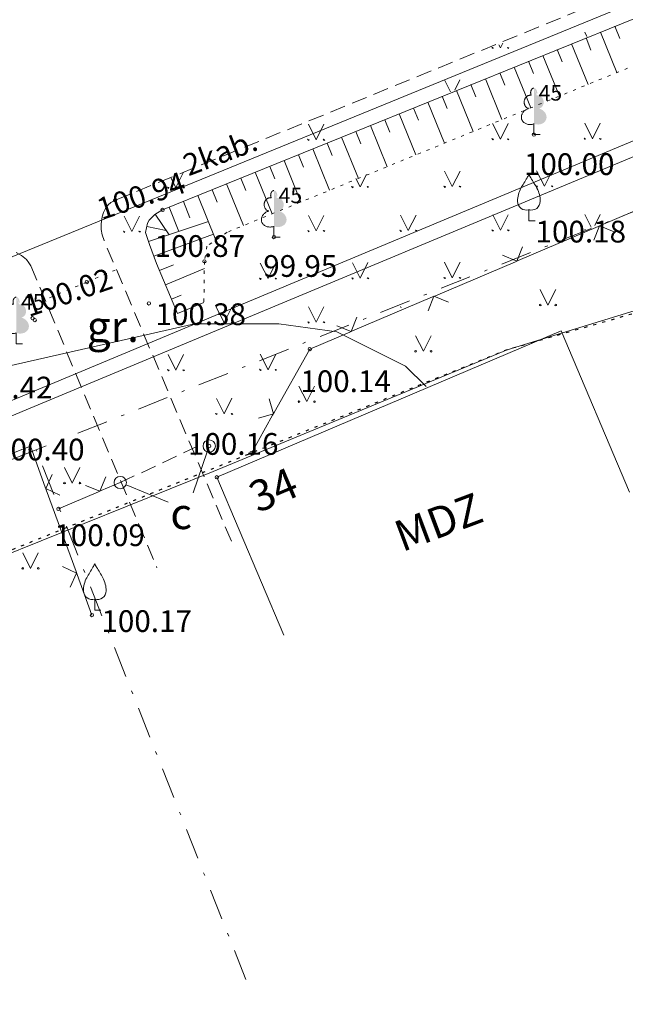
# Model space of a CAD drawing. Units: metres. Extents: x 551504 to 553035, y 334085 to 334802.
# Drawn here: x 551722 to 551741, y 334182 to 334214 of the extents above; entities that cross this region are included whole.
import ezdxf
from ezdxf.enums import TextEntityAlignment as Align

# ---------------------------------------------------------------- set-up
doc = ezdxf.new("R2010")
doc.units = ezdxf.units.M
doc.header["$MEASUREMENT"] = 0
for name, pattern in [('1', [0.2, 0, -0.2]), ('2', [0.75, 0.5, -0.25]), ('4', [2, 1, -0.5, 0, -0.5])]:
    doc.linetypes.add(name, pattern=pattern)
for name, color, linetype, lineweight in [('AIZSARGJOSLAS', 230, 'CONTINUOUS', 0), ('AUGSTUMI', 250, 'CONTINUOUS', 0), ('CELI', 145, 'CONTINUOUS', 0), ('EKAS', 7, 'CONTINUOUS', 0), ('EKAS_ADR', 7, 'CONTINUOUS', 0), ('EKAS_TEKST', 7, 'CONTINUOUS', 0), ('ELEKTRO_VIRSZ', 242, 'CONTINUOUS', 0), ('KOKI', 3, 'CONTINUOUS', 0), ('NOGAZES', 24, 'CONTINUOUS', 0), ('ROB_TOPO', 231, 'CONTINUOUS', 0), ('ROB_UZM', 121, 'CONTINUOUS', 0), ('TEL_KAB', 5, 'TEL_KAB', 0), ('TEL_KAN', 5, 'TEL_KAN', 0), ('TER_SIMB', 72, 'CONTINUOUS', 0), ('TER_TEKST', 72, 'CONTINUOUS', 0), ('ZEMSPR', 21, 'EL_KAB_ZEMSPR', 0), ('ZOGI', 214, 'CONTINUOUS', 0)]:
    doc.layers.add(name, color=color, linetype=linetype, lineweight=lineweight)
doc.styles.add('ltype', font='Romlatsw.shx', dxfattribs={"height": 0.75})
doc.styles.add('ltype2', font='ARIAL.TTF', dxfattribs={"height": 0.75})
doc.styles.add('Style-Romlatcw', font='Romlatcw.shx')
doc.styles.add('Style-Romlatsw', font='Romlatsw.shx')
doc.linetypes.add('EL_KAB_ZEMSPR', pattern='A,2,-0.4,[".",ltype2,S=0,R=0,X=-0.093,Y=-0.04],-0.5,2', length=4.9)
doc.linetypes.add('TEL_KAB', pattern='A,2,[".",ltype2,S=3,R=0,X=-0.093,Y=-0.056],2,-1', length=5)
doc.linetypes.add('TEL_KAN', pattern='A,5,["/",ltype,S=0,R=0,X=0.07,Y=-0.375],-1,5', length=11)

# ---------------------------------------------------------------- blocks, each defined once
blk = doc.blocks.new('LAPUKO')
at = {"layer": 'KOKI', "linetype": 'Continuous', "lineweight": 0}
h = blk.add_hatch(color=3, dxfattribs=at)
edge = h.paths.add_edge_path()
edge.add_ellipse((0.0004004397196695209, 1.350068431114778), major_axis=(-2.75410667655027e-17, -0.1499315361192787), ratio=0.7071067811865476, start_angle=57.04944999999998, end_angle=180, ccw=False)
edge.add_line((0.08936408685985953, 1.268518418946769), (0.09035936091095209, 1.267606086214073))
edge.add_ellipse((0.1290916748112068, 1.055203076801263), major_axis=(0.03873231390928331, -0.2124030094272178), ratio=0.8613228459795701, start_angle=0, end_angle=180, ccw=False)
edge.add_ellipse((0.09035936137661338, 0.5929141737287864), major_axis=(-0.3068173883848489, 0.09511338992961674), ratio=0.8144450187643258, start_angle=90, end_angle=270, ccw=False)
edge.add_line((0.01289473474025726, 0.3430282800691202), (0.01099999994039536, 0.3439999999827705))
edge.add_line((0.01099999994039536, 0.3439999999827705), (0, 0.3439999999827705))
edge.add_line((0, 0.3439999999827705), (0, 1.49900000001071))
edge.add_line((0, 1.49900000001071), (-0.001000000047497451, 1.5))
edge.add_line((-0.001000000047497451, 1.5), (0.0004004397196695209, 1.499999967287295))
at = {"layer": 'KOKI', "color": 3, "linetype": 'Continuous', "lineweight": 0}
for p, q in [((0, 0), (0, 0.3439999999827705)), ((0, 0.3439999999827705), (0.01099999994039536, 0.3439999999827705)), ((0, 0.271999999997206), (0, 0.2959999999729916)), ((0, 0), (0.1999999999534339, 0))]:
    blk.add_line(p, q, dxfattribs=at)
blk.add_rational_spline([(-0.01209385541733354, 0.3430282800691202), (-0.3189112438121811, 0.2479148901766166), (-0.3963758704485372, 0.4978007838362828), (-0.4738404972013086, 0.7476866774377412), (-0.1670231088064611, 0.8428000673884526), (-0.3499706740258262, 0.8761610941728577), (-0.3112383602419868, 1.088564103585668), (-0.2725060462253168, 1.300967113056686), (-0.0895584817044437, 1.267606086214073), (-0.1228531756205484, 1.343332893098704), (-0.09274780785199255, 1.421666430193), (-0.06264244008343667, 1.499999967287295), (0.0004004397196695209, 1.499999967287295)], [1, 0.7071067811865476, 1, 0.7071067811865476, 1, 0.7071067811865476, 1, 0.7071067811865476, 1, 0.8595167113278297, 1, 0.8595167113278297, 1], degree=2, knots=[0, 0, 0, 0.1666666666666667, 0.1666666666666667, 0.3333333333333333, 0.3333333333333333, 0.5, 0.5, 0.6666666666666666, 0.6666666666666666, 0.8333333333333333, 0.8333333333333333, 1, 1, 1], dxfattribs=at)
blk = doc.blocks.new('AUGLU')
at = {"layer": 'KOKI', "color": 3, "linetype": 'Continuous', "lineweight": 0}
for p, q in [((0, 0.3520000000135042), (0, 0)), ((0, 0), (0.1999999999534339, 0))]:
    blk.add_line(p, q, dxfattribs=at)
blk.add_lwpolyline([(2.654269337654114e-08, 1.499999941675924, 0.07575330763753638), (0.06000010203570127, 1.381999827455729, -0.006570022888542584), (0.2599999936064705, 1.046000011672731, -0.1234791768201542), (0.3660000022500753, 0.6260000062175095, -0.4888356951829374), (3.608874976634979e-09, 0.3520000001299195)], format="xyb", dxfattribs=at)
for centre, radius, start, end in [((12.62480163236614, -6.396001357468776), 14.87956644105988, 148.4844222222222, 149.9901388888889), ((0.5243804573547095, 0.624661122681573), 0.8903814640152447, 151.757025, 179.9138416666667), ((-0.07635636266786605, 0.6314509935327806), 0.2896949279051428, 181.0781583333333, 285.2823)]:
    blk.add_arc(centre, radius, start, end, dxfattribs=at)
at = {"layer": 'KOKI', "color": 3, "linetype": 'Continuous', "lineweight": 0, "extrusion": (0, 0, -1)}
blk.add_arc((0.4171868814155459, 1.63787469122326), 0.4393794696889328, 198.2880388888889, 215.6163222222222, dxfattribs=at)
at = {"layer": 'KOKI', "color": 3, "linetype": 'Continuous', "lineweight": 0}
blk.add_point((0, 0.3520000000135042), dxfattribs=at)
blk = doc.blocks.new('PKT')
at = {"layer": 'AUGSTUMI', "color": 254, "linetype": 'Continuous', "lineweight": 13}
blk.add_circle((1.663155853748322e-05, 9.1761932708323e-05), 0.05342884173628483, dxfattribs=at)
blk = doc.blocks.new('MAURS1')
at = {"layer": 'TER_TEKST', "color": 52, "linetype": 'Continuous', "lineweight": 0}
for p, q in [((-0.25, 0.5), (0, 0)), ((0, 0), (0.25, 0.5))]:
    blk.add_line(p, q, dxfattribs=at)
for centre, radius in [((-0.2495895638130605, -6.739608943462372e-05), 0.02800000000000047), ((0.2504104361869395, -6.739608943462372e-05), 0.02630589287586257)]:
    blk.add_circle(centre, radius, dxfattribs=at)

msp = doc.modelspace()

# ---------------------------------------------------------------- linework, layer by layer
at = {"layer": 'AIZSARGJOSLAS', "color": 1, "linetype": 'Continuous', "lineweight": 13}
for p, q in [((551767.9076704917, 334212.580765038), (551737.3627613758, 334203.1936114383)), ((551737.3627613758, 334203.1936114383), (551727.895, 334199.275)), ((551727.895, 334199.275), (551658.5247489243, 334171.3578873256))]:
    msp.add_line(p, q, dxfattribs=at)
at = {"layer": 'CELI', "color": 212, "linetype": '2', "lineweight": 0}
for p, q in [((551724.417, 334207.745), (551724.512, 334207.866)), ((551724.512, 334207.866), (551724.588, 334207.942)), ((551724.588, 334207.942), (551724.729, 334208.011)), ((551724.285, 334207.252), (551724.31, 334207.48)), ((551724.31, 334207.48), (551724.354, 334207.619)), ((551724.354, 334207.619), (551724.417, 334207.745)), ((551724.285, 334207.063), (551724.285, 334207.252)), ((551724.316, 334206.899), (551724.285, 334207.063)), ((551724.375, 334206.714), (551724.316, 334206.899)), ((551728.476, 334197.033), (551724.375, 334206.714))]:
    msp.add_line(p, q, dxfattribs=at)
at = {"layer": 'CELI', "color": 212, "linetype": '1', "lineweight": 0}
for q in [(551724.772, 334205.778), (551722.468, 334204.806)]:
    msp.add_line((551723.816, 334205.372), q, dxfattribs=at)
at = {"layer": 'CELI', "color": 212, "linetype": '2', "lineweight": 0}
for points in [[(551724.729, 334208.011), (551743.9357433699, 334215.8653240761)], [(551721.545, 334206.33), (551721.713, 334206.233), (551721.8740000001, 334206.104)], [(551721.8740000001, 334206.104), (551721.956, 334205.997), (551722.012, 334205.897), (551726.08, 334196.173)], [(551724.897, 334198.915), (551727.5824573503, 334200.1772616047)]]:
    msp.add_lwpolyline(points, dxfattribs=at)
at = {"layer": 'EKAS', "color": 7, "linetype": 'Continuous', "lineweight": 13}
for p, q in [((551728.008, 334199.089), (551739.099, 334203.8)), ((551739.099, 334203.8), (551741.2975964356, 334198.6069627929)), ((551730.1640687885, 334193.9986521804), (551728.008, 334199.089))]:
    msp.add_line(p, q, dxfattribs=at)
at = {"layer": 'ELEKTRO_VIRSZ', "color": 30, "linetype": 'Continuous', "lineweight": 0}
msp.add_line((551750.53, 334218.104), (551709.555, 334201.345), dxfattribs=at)
at = {"layer": 'NOGAZES', "color": 32, "linetype": 'Continuous', "lineweight": 0}
for p, q in [((551740.8291886778, 334213.6136752542), (551740.9877312661, 334213.2230828085)), ((551739.902609979, 334213.2375743166), (551740.0615121473, 334212.8460959936)), ((551740.3658993284, 334213.4256247854), (551740.8949739225, 334212.1221735043)), ((551738.9760312804, 334212.8614733791), (551739.1352930289, 334212.4691091789)), ((551739.4393206297, 334213.0495238478), (551739.9695938241, 334211.7431196425)), ((551738.5127419311, 334212.6734229103), (551739.044213726, 334211.3640657808)), ((551737.5861632325, 334212.2973219727), (551738.1188336276, 334210.9850119191)), ((551738.0494525818, 334212.4853724415), (551738.2090739103, 334212.092122364)), ((551736.6595845338, 334211.9212210351), (551737.1934535293, 334210.6059580574)), ((551737.1228738831, 334212.1092715039), (551737.2828547917, 334211.7151355492)), ((551736.1962951845, 334211.7331705664), (551736.3566356732, 334211.3381487345)), ((551735.2697164859, 334211.3570696288), (551735.4304165547, 334210.9611619196)), ((551735.7330058352, 334211.5451200976), (551736.268073431, 334210.2269041957)), ((551734.3431377872, 334210.9809686912), (551734.5041974362, 334210.5841751048)), ((551734.8064271365, 334211.16901916), (551735.3426933327, 334209.847850334)), ((551733.879848438, 334210.7929182225), (551734.4173132344, 334209.4687964722)), ((551732.9532697393, 334210.4168172849), (551733.4919331361, 334209.0897426105)), ((551733.4165590886, 334210.6048677537), (551733.5779783176, 334210.20718829)), ((551732.0266910406, 334210.0407163473), (551732.5665530377, 334208.7106887489)), ((551732.48998039, 334210.2287668161), (551732.651759199, 334209.8302014752)), ((551731.5634016914, 334209.8526658786), (551731.7255400806, 334209.4532146604)), ((551730.6368229927, 334209.476564941), (551730.7993209619, 334209.0762278456)), ((551731.100112342, 334209.6646154098), (551731.6411729396, 334208.3316348871)), ((551729.710244294, 334209.1004640035), (551729.8731018435, 334208.6992410308)), ((551730.1735336434, 334209.2885144723), (551730.7157928412, 334207.9525810254)), ((551729.2469549447, 334208.9124135347), (551729.790412743, 334207.5735271637)), ((551728.3203762461, 334208.5363125971), (551728.8650326446, 334207.1944733019)), ((551728.7836655955, 334208.7243630659), (551728.9468827249, 334208.3222542159)), ((551727.3937975474, 334208.1602116596), (551727.9757234508, 334206.7265535844)), ((551727.8570868968, 334208.3482621284), (551728.0206636065, 334207.9452674012)), ((551726.4672188489, 334207.784110722), (551726.7838715907, 334207.0039911951)), ((551726.9305081981, 334207.9721611908), (551727.1430899965, 334207.4484353862)), ((551726.0215691758, 334207.5608226451), (551726.4706833776, 334206.8998621216)), ((551725.747458129, 334207.1597878534), (551726.3787260865, 334207.0351954934)), ((551725.8067166965, 334206.6791059361), (551727.7347808561, 334207.3201502858)), ((551725.9763266925, 334206.208797293), (551727.8985598177, 334206.9166572817)), ((551726.1593761065, 334205.7436473327), (551726.6109092599, 334205.9335890948)), ((551726.3532507377, 334205.2827648885), (551727.6051468829, 334205.8093870379)), ((551726.5471253688, 334204.8218824442), (551726.8625254884, 334204.9545585368)), ((551726.741, 334204.361), (551727.5917713185, 334204.7188851346))]:
    msp.add_line(p, q, dxfattribs=at)
msp.add_lwpolyline([(551726.741, 334204.361), (551726.0650000001, 334205.968), (551725.84, 334206.579), (551725.71, 334206.97), (551725.77, 334207.274), (551725.832, 334207.371), (551726.013, 334207.555), (551726.091, 334207.608), (551726.26, 334207.7), (551744.3357719658, 334215.037007416), (551753.806, 334218.881), (551771.326, 334225.867), (551771.477, 334225.882), (551771.652, 334225.833), (551771.802, 334225.707), (551771.9400000001, 334225.521), (551772.5160000001, 334224.199)], dxfattribs=at)
at = {"layer": 'NOGAZES', "color": 32, "linetype": '1', "lineweight": 13}
msp.add_lwpolyline([(551772.078, 334224.055), (551771.453, 334224.178), (551770.929, 334224.214), (551770.172, 334223.968), (551744.9482465895, 334213.7687907346), (551742.352, 334212.719), (551728.339, 334206.979), (551727.6900000001, 334206.528), (551727.608, 334206.042), (551727.591, 334204.656)], dxfattribs=at)
at = {"layer": 'NOGAZES', "color": 32, "linetype": 'Continuous', "lineweight": 0}
msp.add_open_spline([(551704.8833540758, 334224.993448378), (551705.2936038699, 334222.9191679434), (551705.674337202, 334220.838610758), (551706.1141034577, 334218.7706070742), (551706.5387727043, 334216.7735971747), (551707.0204482966, 334214.7887098198), (551707.473620716, 334212.7977611927), (551707.9671444441, 334212.2660397962), (551708.4606681722, 334211.7343183996), (551708.9541919004, 334211.2025970031), (551709.2731596401, 334210.8589418507), (551709.705478822, 334210.6588785336), (551710.150037843, 334210.4619850764), (551710.531825207, 334210.2928929415), (551710.9760871761, 334210.1331106024), (551711.3458837855, 334210.2910746178), (551711.9158799944, 334210.5345568121), (551712.4858455178, 334210.7823752362), (551713.0542351451, 334211.0316865749), (551714.3297660135, 334211.5911695302), (551715.6048200574, 334212.1517052118), (551716.8807936644, 334212.7101594898), (551723.0988624429, 334215.2161063266), (551729.3169312215, 334217.7220531632), (551735.535, 334220.228)], degree=3, knots=[0, 0, 0, 0, 0.1695774311993892, 0.1695774311993892, 0.1695774311993892, 0.3333333333333333, 0.3333333333333333, 0.3333333333333333, 0.4003104881024551, 0.4003104881024551, 0.4003104881024551, 0.4435982784342316, 0.4435982784342316, 0.4435982784342316, 0.4807738402486653, 0.4807738402486653, 0.4807738402486653, 0.5380754183626552, 0.5380754183626552, 0.5380754183626552, 0.6666666666666666, 0.6666666666666666, 0.6666666666666666, 1, 1, 1, 1], dxfattribs=at)
at = {"layer": 'NOGAZES', "color": 32, "linetype": '1', "lineweight": 13}
msp.add_open_spline([(551734.8208732819, 334221.0169627047), (551732.9685016918, 334220.262827775), (551731.1161301017, 334219.5086928454), (551729.2637585115, 334218.7545579157), (551725.2502867329, 334217.1205989015), (551721.2368149543, 334215.4866398872), (551717.2233431756, 334213.852680873), (551715.942288178, 334213.3311395549), (551714.7109157745, 334212.7005634007), (551713.450033723, 334212.1263839534), (551712.6437016218, 334211.7591970943), (551711.8223835507, 334211.371410464), (551711.0113805658, 334211.0802483291), (551710.5868335678, 334210.927829642), (551710.1983362038, 334211.4409048663), (551709.8117732169, 334211.7806360057), (551709.151684145, 334212.3607557282), (551708.5036270152, 334212.8657373136), (551708.3373497364, 334213.6387246508), (551707.5558192221, 334217.2718920676), (551706.774288708, 334220.9050594843), (551705.992758194, 334224.5382269011)], degree=3, knots=[0, 0, 0, 0, 0.1473732423187747, 0.1473732423187747, 0.1473732423187747, 0.4666819340094532, 0.4666819340094532, 0.4666819340094532, 0.5686016727888009, 0.5686016727888009, 0.5686016727888009, 0.6337791864392962, 0.6337791864392962, 0.6337791864392962, 0.6678985648679695, 0.6678985648679695, 0.6678985648679695, 0.7261602961019987, 0.7261602961019987, 0.7261602961019987, 1, 1, 1, 1], dxfattribs=at)
at = {"layer": 'ROB_TOPO', "color": 214, "linetype": '1', "lineweight": 30}
msp.add_lwpolyline([(552074.5294151113, 334383.747002), (552047.7933161892, 334363.919), (552037.1805135637, 334358.6759149444), (552020.853124909, 334347.851596154), (551999.298098941, 334334.7126121402), (551983.1684967803, 334324.6587556993), (551914.306, 334281.097), (551894.4038815678, 334264.965727109), (551821.6408815677, 334233.665727109), (551797.5788179266, 334219.145017304), (551761.8599223725, 334210.1989383287), (551737.3627613758, 334203.1936114383), (551658.5247489243, 334171.3578873256)], dxfattribs=at)
at = {"layer": 'ROB_UZM', "color": 4, "linetype": '4', "lineweight": 13}
for points in [[(551757.6210000003, 334214.0999999996), (551722.1890000002, 334199.9719999992)], [(551722.1890000002, 334199.9719999992), (551689.2359999996, 334186.8330000006)], [(551728.9441819453, 334182.9087658555), (551722.1890000002, 334199.9719999992)]]:
    msp.add_lwpolyline(points, dxfattribs=at)
at = {"layer": 'TEL_KAB', "color": 5, "linetype": 'TEL_KAB', "lineweight": 0}
msp.add_lwpolyline([(551748.3493027131, 334212.2976305124), (551719.5872242195, 334200.3099573046), (551673.1138769188, 334182.3280374462)], dxfattribs=at)
at = {"layer": 'TEL_KAN', "color": 5, "linetype": 'TEL_KAN', "lineweight": 0}
msp.add_line((551719.659, 334200.834), (551748.1165538194, 334212.7222268136), dxfattribs=at)
at = {"layer": 'TER_SIMB', "color": 92, "linetype": 'Continuous', "lineweight": 0}
for p, q in [((551739.86, 334213.429), (551739.932, 334213.285)), ((551737.091, 334213.021), (551737.142, 334212.921)), ((551737.142, 334212.921), (551737.2170000001, 334213.073)), ((551735.341, 334211.888), (551735.535, 334211.501)), ((551735.674, 334211.558), (551735.84, 334211.89)), ((551730.956, 334210.458), (551731.206, 334209.96)), ((551731.206, 334209.96), (551731.455, 334210.46)), ((551736.893, 334210.479), (551737.143, 334209.981)), ((551737.143, 334209.981), (551737.393, 334210.481)), ((551739.862, 334210.49), (551740.112, 334209.992)), ((551740.112, 334209.992), (551740.361, 334210.491)), ((551726.527, 334208.736), (551726.687, 334208.419)), ((551726.687, 334208.419), (551726.926, 334208.898)), ((551732.6240000001, 334208.44), (551732.825, 334208.844)), ((551735.3420000001, 334208.949), (551735.5920000001, 334208.451)), ((551735.5920000001, 334208.451), (551735.8420000001, 334208.951)), ((551738.311, 334208.96), (551738.561, 334208.462)), ((551738.561, 334208.462), (551738.81, 334208.961)), ((551732.4890000001, 334208.708), (551732.6240000001, 334208.44)), ((551725.02, 334207.496), (551725.2710000001, 334206.999)), ((551725.2710000001, 334206.999), (551725.52, 334207.498)), ((551730.957, 334207.518), (551731.208, 334207.02)), ((551731.208, 334207.02), (551731.457, 334207.52)), ((551733.926, 334207.529), (551734.176, 334207.031)), ((551734.176, 334207.031), (551734.426, 334207.531)), ((551736.895, 334207.54), (551737.145, 334207.042)), ((551737.145, 334207.042), (551737.394, 334207.542)), ((551739.863, 334207.55), (551740.067, 334207.143)), ((551740.183, 334207.192), (551740.363, 334207.552)), ((551729.407, 334205.988), (551729.657, 334205.49)), ((551729.657, 334205.49), (551729.906, 334205.99)), ((551732.375, 334205.999), (551732.625, 334205.501)), ((551732.625, 334205.501), (551732.875, 334206.001)), ((551735.344, 334206.01), (551735.594, 334205.512)), ((551735.594, 334205.512), (551735.843, 334206.012)), ((551727.99, 334204.568), (551728.241, 334204.07)), ((551728.241, 334204.07), (551728.49, 334204.57)), ((551730.959, 334204.579), (551731.209, 334204.081)), ((551731.209, 334204.081), (551731.459, 334204.581)), ((551733.927, 334204.59), (551733.95, 334204.543)), ((551726.4400000001, 334203.038), (551726.6900000001, 334202.54)), ((551726.6900000001, 334202.54), (551726.939, 334203.04)), ((551729.408, 334203.049), (551729.658, 334202.551)), ((551729.658, 334202.551), (551729.908, 334203.051)), ((551727.992, 334201.629), (551728.242, 334201.131)), ((551728.242, 334201.131), (551728.492, 334201.631))]:
    msp.add_line(p, q, dxfattribs=at)
for points in [[(551736.867, 334212.931), (551736.907, 334212.895), (551736.902, 334212.945)], [(551737.4180000001, 334212.921), (551737.368, 334212.932), (551737.406, 334212.899), (551737.4180000001, 334212.921)], [(551739.89, 334209.99), (551739.839, 334210.006), (551739.8740000001, 334209.965), (551739.89, 334209.99)], [(551740.388, 334209.992), (551740.339, 334210.003), (551740.376, 334209.97), (551740.388, 334209.992)], [(551730.984, 334209.958), (551730.933, 334209.974), (551730.968, 334209.933), (551730.984, 334209.958)], [(551731.483, 334209.96), (551731.433, 334209.972), (551731.471, 334209.938), (551731.483, 334209.96)], [(551736.921, 334209.979), (551736.87, 334209.995), (551736.905, 334209.954), (551736.921, 334209.979)], [(551737.42, 334209.981), (551737.37, 334209.993), (551737.408, 334209.959), (551737.42, 334209.981)], [(551726.465, 334208.417), (551726.414, 334208.432), (551726.448, 334208.391), (551726.465, 334208.417)], [(551726.962, 334208.419), (551726.9130000001, 334208.43), (551726.951, 334208.397), (551726.962, 334208.419)], [(551732.402, 334208.439), (551732.351, 334208.453), (551732.385, 334208.413), (551732.402, 334208.439)], [(551732.899, 334208.44), (551732.85, 334208.452), (551732.888, 334208.418), (551732.899, 334208.44)], [(551735.37, 334208.449), (551735.319, 334208.464), (551735.353, 334208.423), (551735.37, 334208.449)], [(551735.868, 334208.451), (551735.819, 334208.463), (551735.857, 334208.429), (551735.868, 334208.451)], [(551738.339, 334208.46), (551738.2880000001, 334208.475), (551738.322, 334208.434), (551738.339, 334208.46)], [(551738.836, 334208.462), (551738.7880000001, 334208.473), (551738.826, 334208.44), (551738.836, 334208.462)], [(551725.049, 334206.997), (551724.998, 334207.013), (551725.033, 334206.972), (551725.049, 334206.997)], [(551725.547, 334206.999), (551725.497, 334207.01), (551725.535, 334206.977), (551725.547, 334206.999)], [(551730.986, 334207.019), (551730.935, 334207.034), (551730.97, 334206.994), (551730.986, 334207.019)], [(551731.484, 334207.02), (551731.434, 334207.032), (551731.4720000001, 334206.998), (551731.484, 334207.02)], [(551733.954, 334207.029), (551733.903, 334207.045), (551733.938, 334207.004), (551733.954, 334207.029)], [(551734.453, 334207.031), (551734.403, 334207.043), (551734.441, 334207.009), (551734.453, 334207.031)], [(551736.9230000001, 334207.04), (551736.872, 334207.056), (551736.907, 334207.015), (551736.9230000001, 334207.04)], [(551737.421, 334207.042), (551737.371, 334207.054), (551737.409, 334207.02), (551737.421, 334207.042)], [(551739.887, 334207.066), (551739.835, 334207.05), (551739.836, 334207.044)], [(551729.435, 334205.488), (551729.384, 334205.503), (551729.4180000001, 334205.462), (551729.435, 334205.488)], [(551729.932, 334205.49), (551729.883, 334205.502), (551729.921, 334205.468), (551729.932, 334205.49)], [(551732.403, 334205.499), (551732.352, 334205.514), (551732.386, 334205.473), (551732.403, 334205.499)], [(551732.901, 334205.501), (551732.852, 334205.513), (551732.89, 334205.479), (551732.901, 334205.501)], [(551735.372, 334205.51), (551735.321, 334205.525), (551735.355, 334205.484), (551735.372, 334205.51)], [(551735.8690000001, 334205.512), (551735.8200000001, 334205.524), (551735.858, 334205.49), (551735.8690000001, 334205.512)], [(551728.019, 334204.069), (551727.968, 334204.084), (551728.003, 334204.044), (551728.019, 334204.069)], [(551728.517, 334204.07), (551728.4670000001, 334204.082), (551728.505, 334204.048), (551728.517, 334204.07)], [(551730.987, 334204.079), (551730.936, 334204.095), (551730.971, 334204.054), (551730.987, 334204.079)], [(551731.486, 334204.081), (551731.436, 334204.093), (551731.474, 334204.059), (551731.486, 334204.081)], [(551726.468, 334202.538), (551726.417, 334202.553), (551726.451, 334202.512), (551726.468, 334202.538)], [(551726.965, 334202.54), (551726.916, 334202.552), (551726.954, 334202.518), (551726.965, 334202.54)], [(551729.436, 334202.549), (551729.385, 334202.564), (551729.419, 334202.523), (551729.436, 334202.549)], [(551729.934, 334202.551), (551729.885, 334202.563), (551729.9230000001, 334202.529), (551729.934, 334202.551)], [(551728.02, 334201.129), (551727.969, 334201.145), (551728.004, 334201.104), (551728.02, 334201.129)], [(551728.519, 334201.131), (551728.469, 334201.143), (551728.507, 334201.109), (551728.519, 334201.131)]]:
    msp.add_lwpolyline(points, dxfattribs=at)
at = {"layer": 'ZEMSPR', "color": 56, "linetype": 'EL_KAB_ZEMSPR', "lineweight": 0}
msp.add_lwpolyline([(551710.464726249, 334200.239337077), (551712.0783216956, 334200.5419797663), (551715.7401185948, 334201.4061685537), (551727.2851787164, 334204.0286044801), (551730.0075946532, 334204.0286044801), (551731.8729537034, 334203.7764471877), (551734.0912185125, 334202.6669550462), (551734.7466149479, 334202.0113460799)], dxfattribs=at)
at = {"layer": 'ZOGI', "color": 52, "linetype": 'Continuous', "lineweight": 0}
for p, q in [((551740.3872036646, 334207.2036850366), (551741.6757806382, 334207.7510143553)), ((551737.7180085051, 334206.0699314477), (551740.2951624523, 334207.1645900852)), ((551740.1537532941, 334206.7199155412), (551740.3411830583, 334207.1841375608)), ((551740.2951624523, 334207.1645900852), (551740.3872036646, 334207.2036850366)), ((551740.3411830583, 334207.1841375608), (551740.805405078, 334206.9967077966)), ((551737.6719878989, 334206.0503839721), (551737.8598086126, 334206.5136855795)), ((551737.2081568288, 334206.2368933242), (551737.6719878989, 334206.0503839721)), ((551736.3373903191, 334205.4835071777), (551737.6259672927, 334206.0308364964)), ((551737.6259672927, 334206.0308364964), (551737.7180085051, 334206.0699314477)), ((551735.0488133456, 334204.9361778589), (551736.3373903191, 334205.4835071777)), ((551734.9567721331, 334204.8970829076), (551735.0488133456, 334204.9361778589)), ((551732.379618186, 334203.8024242701), (551734.9567721331, 334204.8970829076)), ((551734.815362975, 334204.4524083636), (551735.0027927393, 334204.9166303832)), ((551735.0027927393, 334204.9166303832), (551735.4670147588, 334204.7292006189)), ((551732.3335975797, 334203.7828767944), (551732.5214182935, 334204.2461784019)), ((551730.9990000001, 334203.216), (551732.2875769736, 334203.7633293188)), ((551731.8697665096, 334203.9693861466), (551732.3335975797, 334203.7828767944)), ((551732.2875769736, 334203.7633293188), (551732.379618186, 334203.8024242701)), ((551729.8546662715, 334201.1753324509), (551730.9990000001, 334203.216)), ((551729.8302107292, 334201.1317213693), (551729.6954617326, 334201.6131439569)), ((551729.3491712522, 334200.9956110401), (551729.8302107292, 334201.1317213693)), ((551729.8057551867, 334201.0881102876), (551729.8546662715, 334201.1753324509)), ((551729.121, 334199.867), (551729.8057551867, 334201.0881102876)), ((551720.7827502369, 334199.6138807347), (551721.9997729118, 334200.0881864376)), ((551722, 334200.088), (551722.479391284, 334198.7726354129)), ((551727.6980612808, 334199.9028361485), (551727.246, 334198.586)), ((551722.7069546761, 334199.1791325256), (551722.4965124013, 334198.7256581063)), ((551724.2396244982, 334198.6358134164), (551724.4274672128, 334199.0991061042)), ((551724.2856460325, 334198.6553587066), (551724.897, 334198.915)), ((551722.479391284, 334198.7726354129), (551722.5136335186, 334198.6786807996)), ((551722.4965124013, 334198.7256581063), (551722.9493896968, 334198.513933863)), ((551722.5136335186, 334198.6786807996), (551723.4724160866, 334196.0479516255)), ((551722.905, 334198.069), (551724.1936029637, 334198.6162681261)), ((551723.7758022854, 334198.8223447946), (551724.2396244982, 334198.6358134164)), ((551724.1936029637, 334198.6162681261), (551724.2856460325, 334198.6553587066)), ((551725.0818982996, 334198.8387594674), (551726.437, 334198.28)), ((551723.0357203621, 334196.2123561397), (551723.4895372038, 334196.0009743188)), ((551723.4724160866, 334196.0479516255), (551723.5066583211, 334195.9539970121)), ((551723.4895372038, 334196.0009743188), (551723.2781553828, 334195.5471574771)), ((551723.5066583211, 334195.9539970121), (551723.983, 334194.647))]:
    msp.add_line(p, q, dxfattribs=at)
for centre, radius in [((551727.7633968007, 334200.0920505736), 0.2000000000116415), ((551724.8969734745, 334198.9153991303), 0.2000000000116416)]:
    msp.add_circle(centre, radius, dxfattribs=at)

# ---------------------------------------------------------------- block references
at = {"layer": 'AUGSTUMI', "color": 254, "linetype": 'Continuous', "lineweight": 13}
for p in [(551738.224, 334210.123), (551724.729, 334208.011), (551726.26, 334207.7), (551729.848, 334206.821), (551727.608, 334206.042), (551723.816, 334205.372), (551725.818, 334204.688), (551722.072, 334204.208), (551722.143, 334204.148), (551730.9990000001, 334203.216), (551727.763, 334200.092), (551729.121, 334199.867), (551728.008, 334199.089), (551722.905, 334198.069), (551723.983, 334194.647)]:
    msp.add_blockref('PKT', p, dxfattribs=at)
at = {"layer": 'KOKI', "color": 3, "linetype": 'Continuous', "lineweight": 0}
for name, p in [('LAPUKO', (551738.224, 334210.123)), ('AUGLU', (551738.062, 334207.349)), ('LAPUKO', (551729.848, 334206.821)), ('LAPUKO', (551721.547, 334203.389)), ('AUGLU', (551724.076, 334194.804))]:
    msp.add_blockref(name, p, dxfattribs=at)
at = {"layer": 'TER_TEKST', "color": 52, "linetype": 'Continuous', "lineweight": 0}
for p in [(551738.677, 334204.635), (551734.661, 334203.144), (551730.904, 334201.523), (551723.349, 334198.902), (551722.003, 334196.153)]:
    msp.add_blockref('MAURS1', p, dxfattribs=at)

# ---------------------------------------------------------------- texts
at = {"layer": 'AUGSTUMI', "color": 254, "linetype": 'Continuous', "lineweight": 0, "style": 'Style-Romlatsw'}
for s, p in [(' 100.00', (551737.688, 334209.522)), (' 100.18', (551738.062, 334207.349002)), (' 100.87', (551725.7880000001, 334206.885)), (' 99.95', (551729.29, 334206.242)), (' 100.38', (551725.818, 334204.688002)), (' 100.14', (551730.484, 334202.53)), (' 100.42', (551719.585, 334202.325)), (' 100.16', (551726.8640000001, 334200.51)), (' 100.40', (551720.618, 334200.329)), (' 100.09', (551722.56, 334197.569)), (' 100.17', (551724.076, 334194.804002))]:
    msp.add_text(s, height=0.7000000000000001, dxfattribs=at).set_placement(p, align=Align.TOP_LEFT)
for s, rotation, p in [(' 100.94', 18.22005277777778, (551723.87, 334207.966)), (' 100.02', 18.89802222222222, (551721.519, 334204.835))]:
    msp.add_text(s, height=0.7000000000000001, rotation=rotation, dxfattribs=at).set_placement(p, align=Align.TOP_LEFT)
at = {"layer": 'CELI', "color": 212, "linetype": 'Continuous', "lineweight": 0, "style": 'Style-Romlatsw'}
for s, p in [('gr.', (551724.6563350001, 334203.946001)), ('c', (551726.8567148572, 334197.918001))]:
    msp.add_text(s, height=1.000002, dxfattribs=at).set_placement(p, align=Align.MIDDLE_CENTER)
at = {"layer": 'EKAS_ADR', "color": 7, "linetype": 'Continuous', "lineweight": 0, "style": 'Style-Romlatcw'}
msp.add_text('34', height=1.000002, rotation=23.01378611111111, dxfattribs=at).set_placement((551729.326, 334197.926))
at = {"layer": 'EKAS_TEKST', "color": 7, "linetype": 'Continuous', "lineweight": 0, "style": 'Style-Romlatsw'}
msp.add_text('MDZ', height=1.000002, rotation=20.56724444444445, dxfattribs=at).set_placement((551733.979, 334196.672))
at = {"layer": 'ELEKTRO_VIRSZ', "color": 30, "linetype": 'Continuous', "lineweight": 0, "style": 'Style-Romlatsw'}
msp.add_text('2kab.', height=0.7000020000000001, rotation=20.83414722222222, dxfattribs=at).set_placement((551728.2387085089, 334209.214022439), align=Align.CENTER)
at = {"layer": 'KOKI', "color": 3, "linetype": 'Continuous', "lineweight": 0, "style": 'Style-Romlatsw'}
for p in [(551738.224, 334211.719998), (551729.8470000001, 334208.417998), (551721.546, 334204.985998)]:
    msp.add_text(' 45', height=0.499998, dxfattribs=at).set_placement(p, align=Align.TOP_LEFT)

doc.saveas('drawing.dxf')
